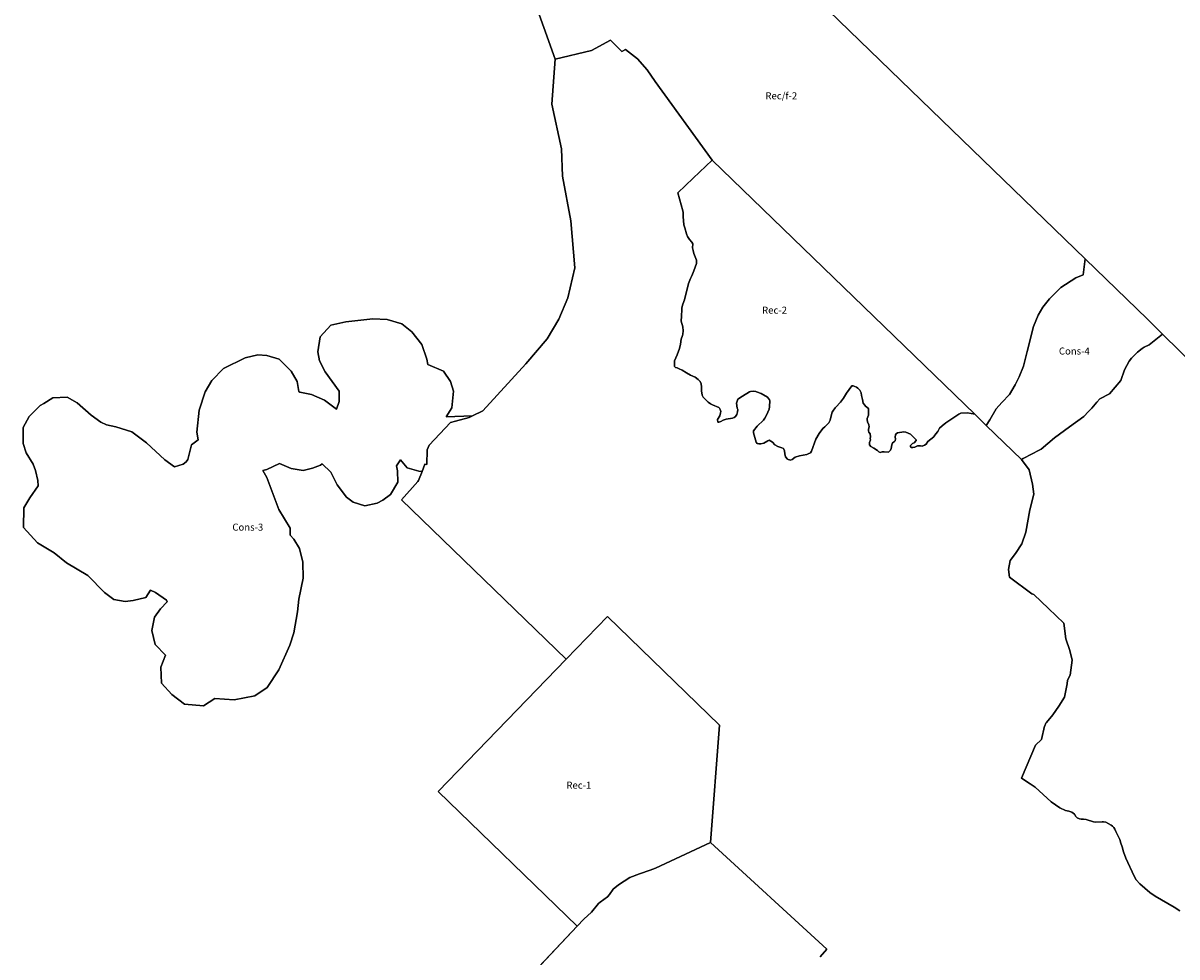
# Model space of a CAD drawing. Units: inches. Extents: x 402462 to 418796, y 5172734 to 5193647.
# Drawn here: x 406300 to 409586, y 5188810 to 5191469 of the extents above; entities that cross this region are included whole.
import ezdxf

# ---------------------------------------------------------------- set-up
doc = ezdxf.new("R2010")
doc.units = ezdxf.units.IN
doc.header["$MEASUREMENT"] = 0
for name, color, linetype in [('Cons', 10, 'Continuous'), ('Rec', 10, 'Continuous'), ('Rec_f', 10, 'Continuous'), ('ZonesNos', 10, 'Continuous')]:
    doc.layers.add(name, color=color, linetype=linetype)
doc.styles.get("Standard").update_dxf_attribs({"font": 'txt.shx'})

msp = doc.modelspace()

# ---------------------------------------------------------------- linework, layer by layer
at = {"layer": 'Cons'}
for points in [[(409147.8, 5190228.9), (409143.1, 5190226.2), (409042.9, 5190323.2), (409053.1, 5190339.3), (409071.4, 5190370.4), (409087.6, 5190388.4), (409108.8, 5190411.2), (409125.4, 5190438.9), (409137.1, 5190462.3), (409148.8, 5190492.5), (409159.5, 5190533.8), (409177.9, 5190604.7), (409191.1, 5190637.7), (409204.4, 5190660), (409222.9, 5190683.8), (409254.9, 5190715.8), (409297.8, 5190743.9), (409319, 5190751.8), (409324.7, 5190797.5), (409501.7, 5190626.1), (409544.8, 5190583.8), (409506.5, 5190553.2), (409492.6, 5190546.2), (409486.7, 5190542.8), (409473.6, 5190531.8), (409456.6, 5190514.8), (409449.5, 5190506), (409436.9, 5190481.7), (409425.7, 5190451.7), (409409.7, 5190432.1), (409393.5, 5190413.9), (409366, 5190399.6), (409357.5, 5190389.3), (409343.3, 5190372.4), (409334.4, 5190363.6), (409321.2, 5190349), (409280.3, 5190319.5), (409237.3, 5190287.9), (409199.4, 5190255.6), (409165.8, 5190238.8), (409155.9, 5190233.4)], [(407444.3, 5190212.7), (407436.3, 5190192.4), (407427.3, 5190192.9), (407394.3, 5190202.5), (407374.7, 5190225.1), (407363.3, 5190208.1), (407366.3, 5190194), (407367.6, 5190161.6), (407346.5, 5190127.2), (407324.3, 5190110.4), (407309, 5190102), (407273.5, 5190094.1), (407240.6, 5190105), (407221, 5190119.5), (407194.2, 5190154.5), (407176.5, 5190190.7), (407152.3, 5190214.3), (407146.8, 5190210.4), (407124.6, 5190201.4), (407097.9, 5190195.5), (407063.3, 5190200.6), (407030.1, 5190214.7), (406994.4, 5190197.8), (406982.8, 5190195.1), (406994.2, 5190175.1), (407028.9, 5190083.9), (407060.4, 5190030.7), (407061.1, 5190010.7), (407071, 5189999.7), (407087.4, 5189973.4), (407097.1, 5189934.4), (407097.5, 5189888.8), (407085.1, 5189828.5), (407081.7, 5189792.5), (407071.6, 5189732.6), (407060.2, 5189697.8), (407028.3, 5189627.4), (406995.5, 5189577.6), (406960.6, 5189553.8), (406901.7, 5189542.2), (406846.6, 5189545.6), (406814.1, 5189525.3), (406759.8, 5189529.6), (406723.9, 5189556.9), (406694, 5189589.7), (406692.2, 5189635.6), (406706, 5189669.4), (406676.1, 5189700.1), (406666.8, 5189739.2), (406674.2, 5189777.2), (406691.5, 5189801.4), (406710.9, 5189820.8), (406708.9, 5189826.2), (406677.4, 5189848.2), (406662.9, 5189854), (406649.4, 5189833.9), (406613.8, 5189825.3), (406591.4, 5189822.2), (406558.8, 5189828.2), (406532.5, 5189848.1), (406485.1, 5189896.6), (406424, 5189932.2), (406388.4, 5189960.3), (406341.2, 5189989.2), (406301.5, 5190032.4), (406302.7, 5190088.6), (406319.1, 5190117.7), (406343.3, 5190151.9), (406342.7, 5190166.3), (406335.5, 5190194.9), (406328.9, 5190212.7), (406309.1, 5190245.9), (406300.2, 5190271.7), (406300.7, 5190318), (406317.5, 5190348.6), (406348.7, 5190380.6), (406359, 5190386.3), (406384.8, 5190402.4), (406425.9, 5190403.9), (406454.2, 5190387.7), (406494.6, 5190352.4), (406522, 5190333.2), (406537.8, 5190325.4), (406564.8, 5190319.6), (406610.4, 5190304.9), (406651.9, 5190274.3), (406704, 5190225.1), (406731.1, 5190205.3), (406756.5, 5190213.5), (406764.4, 5190219.4), (406769.3, 5190226.6), (406779.5, 5190268), (406798.8, 5190282), (406795.3, 5190303.9), (406801.8, 5190366.8), (406818.3, 5190418.8), (406837.7, 5190451.3), (406870.9, 5190485.5), (406932.7, 5190516), (406968.8, 5190524.3), (406994.8, 5190522.7), (407029.7, 5190511.7), (407064, 5190478.1), (407080.5, 5190448.1), (407085.5, 5190420.3), (407088.2, 5190418.5), (407121.2, 5190411.2), (407158.4, 5190395.8), (407192.7, 5190369.7), (407200, 5190391.2), (407200.2, 5190421), (407160.4, 5190475.7), (407144.1, 5190507), (407139.4, 5190533), (407146.3, 5190576.2), (407177, 5190609.2), (407219, 5190618.9), (407296.5, 5190627.3), (407337.4, 5190625.1), (407378.8, 5190612.4), (407407.5, 5190589.7), (407436, 5190554), (407449.5, 5190512.4), (407452.5, 5190496.8), (407497.1, 5190477.7), (407517.1, 5190448.3), (407526, 5190421.1), (407521, 5190373.8), (407505.3, 5190348.1), (407580.1, 5190351), (407570.8, 5190346.5), (407532, 5190335.9), (407517.8, 5190332), (407456.6, 5190267.2), (407451.1, 5190254), (407449.9, 5190211.8)]]:
    msp.add_lwpolyline(points, close=True, dxfattribs=at)
at = {"layer": 'Rec'}
msp.add_lwpolyline([(408570, 5188810), (408589, 5188832), (408257.8, 5189136.2), (408283.8, 5189470.3), (407964.4, 5189779.7), (407846.4, 5189657.9), (407377.5, 5190112), (407424.8, 5190163.6), (407426, 5190166.2), (407436.3, 5190192.4), (407444.3, 5190212.7), (407449.9, 5190211.8), (407451.1, 5190254), (407456.6, 5190267.2), (407517.8, 5190332), (407532, 5190335.9), (407570.8, 5190346.5), (407580.1, 5190351), (407609.3, 5190365.2), (407731.6, 5190498.7), (407792.4, 5190570.1), (407825.4, 5190626.4), (407851.9, 5190687.2), (407871.4, 5190772.5), (407860.1, 5190906.1), (407836.6, 5191033.1), (407833.7, 5191111.4), (407806.1, 5191238.2), (407815.7, 5191366.4), (407918.7, 5191391.2), (407972.6, 5191420.7), (408005.7, 5191388.5), (408015.3, 5191393.8), (408049.8, 5191366.9), (408077.4, 5191336.2), (408100.6, 5191303), (408262.7, 5191078.8), (408208.3, 5191027.6), (408164.3, 5190985.6), (408178.6, 5190934.2), (408179.8, 5190929.3), (408180.2, 5190918.3), (408182.1, 5190894.3), (408184.4, 5190886.4), (408189.1, 5190868.6), (408192.4, 5190861.7), (408197.7, 5190852.9), (408205, 5190845.2), (408207.2, 5190840.3), (408206.6, 5190829.2), (408207.9, 5190821.3), (408210.2, 5190813.4), (408218, 5190793.6), (408218.3, 5190784.7), (408210.3, 5190764), (408206.5, 5190754.2), (408203.6, 5190747.9), (408201, 5190742), (408195.5, 5190727.7), (408183.3, 5190681.2), (408178.7, 5190669.1), (408176.2, 5190658), (408176.3, 5190654), (408175, 5190634.9), (408174.6, 5190619.9), (408179.2, 5190604), (408179.6, 5190593.1), (408179, 5190583), (408178.1, 5190580), (408174.6, 5190568.8), (408172.1, 5190554.7), (408169.6, 5190542.6), (408163.2, 5190524.4), (408154.9, 5190507.1), (408155.3, 5190496.1), (408155.5, 5190491.1), (408157.6, 5190488.1), (408162.7, 5190487.3), (408168.8, 5190484.6), (408176.9, 5190480.9), (408189.2, 5190473.3), (408200.5, 5190466.8), (408213.7, 5190461.3), (408223, 5190454.6), (408228.2, 5190448.8), (408231.4, 5190441.9), (408231.8, 5190432.9), (408232.2, 5190421.9), (408233.7, 5190410), (408236.9, 5190404.1), (408251.5, 5190389.7), (408257.6, 5190384.9), (408263.8, 5190382.1), (408281, 5190374.8), (408283.1, 5190372.9), (408285.3, 5190368.9), (408287.5, 5190363), (408286.6, 5190359), (408284, 5190350.9), (408277.3, 5190340.6), (408278.6, 5190332.7), (408281.6, 5190332.8), (408287.6, 5190335), (408293.4, 5190338.2), (408302.3, 5190341.6), (408320.2, 5190344.2), (408325.2, 5190346.4), (408329.1, 5190348.6), (408332.8, 5190354.7), (408334.6, 5190361.8), (408335.3, 5190368.8), (408334.1, 5190372.8), (408331.6, 5190386.7), (408335.2, 5190397.9), (408348.9, 5190406.4), (408368.4, 5190419.1), (408371.4, 5190420.3), (408379.4, 5190420.6), (408386.4, 5190419.8), (408388.4, 5190418.9), (408401.6, 5190414.4), (408420, 5190404.1), (408425.3, 5190396.3), (408426.4, 5190394.3), (408426.1, 5190376.3), (408424.3, 5190370.2), (408417, 5190353), (408412.3, 5190343.8), (408408.5, 5190338.6), (408390.2, 5190320.9), (408380.6, 5190308.5), (408379.8, 5190305.5), (408379.9, 5190302.5), (408387.9, 5190275.8), (408391, 5190271.9), (408395.1, 5190271.1), (408401.1, 5190271.3), (408410, 5190272.6), (408420.8, 5190280), (408424.7, 5190281.2), (408433.9, 5190275.5), (408441.2, 5190267.8), (408449.4, 5190263.1), (408460.6, 5190259.6), (408465.6, 5190257.7), (408468.9, 5190250.9), (408469.2, 5190242.9), (408471.6, 5190234), (408476.8, 5190227.2), (408478.8, 5190226.2), (408482.9, 5190225.4), (408485.9, 5190224.5), (408489.8, 5190226.7), (408498.6, 5190233), (408511.5, 5190236.5), (408532.3, 5190240.3), (408536.3, 5190242.4), (408542.1, 5190245.7), (408545, 5190249.8), (408557.7, 5190284.3), (408567.1, 5190300.7), (408577.5, 5190315.1), (408583.4, 5190319.3), (408594.9, 5190330.7), (408598.6, 5190338.9), (408602.9, 5190358.1), (408604.4, 5190361.3), (408605.7, 5190364.2), (408613.1, 5190373.9), (408614.2, 5190375.5), (408627.7, 5190390), (408636.3, 5190401.4), (408644.7, 5190415.7), (408659.9, 5190436.3), (408663.9, 5190436.4), (408673.1, 5190432.8), (408677.2, 5190429.9), (408683.4, 5190424.2), (408686.7, 5190416.3), (408688, 5190408.3), (408690.5, 5190397.4), (408692.9, 5190386.5), (408697.1, 5190380.7), (408699.2, 5190378.7), (408707.4, 5190372.1), (408707.7, 5190364.1), (408708, 5190358.1), (408707.2, 5190353), (408703.5, 5190342.9), (408703.7, 5190339.9), (408704.9, 5190333.9), (408708.2, 5190325.1), (408709.5, 5190319.1), (408707.7, 5190313), (408707.9, 5190308), (408709, 5190304.1), (408712.2, 5190299.2), (408713.5, 5190291.2), (408712.7, 5190286.2), (408712.9, 5190282.2), (408710.1, 5190275.1), (408710.4, 5190268.1), (408714.6, 5190263.3), (408722.8, 5190258.6), (408733, 5190252), (408737.2, 5190248.1), (408741.3, 5190246.3), (408746.2, 5190248.5), (408752.2, 5190248.7), (408763.2, 5190247.1), (408765.2, 5190248.2), (408770, 5190253.4), (408771.9, 5190257.4), (408774.4, 5190268.5), (408776.2, 5190273.6), (408781.1, 5190276.8), (408784, 5190279.9), (408784.8, 5190285), (408783.6, 5190289.9), (408784.3, 5190296.9), (408786.2, 5190300), (408790.2, 5190302.2), (408808.1, 5190304.9), (408814.1, 5190304.1), (408827.3, 5190298.6), (408843, 5190282.2), (408843, 5190280.2), (408837.3, 5190274), (408833.3, 5190271.8), (408827.5, 5190266.6), (408827.7, 5190262.6), (408829.8, 5190260.7), (408833.8, 5190260.8), (408839.7, 5190262), (408847.6, 5190265.3), (408855.6, 5190265.6), (408860.6, 5190264.8), (408867.5, 5190267.1), (408871.4, 5190270.3), (408876.2, 5190277.4), (408884.9, 5190284.8), (408893.6, 5190291.1), (408894.6, 5190293.2), (408899.3, 5190299.3), (408905.1, 5190306.6), (408909.7, 5190315.8), (408917.5, 5190322.1), (408928.2, 5190330.5), (408938.9, 5190338.9), (408965.2, 5190355.9), (408971, 5190358.1), (408989.3, 5190358.9), (409010.3, 5190355.4), (409042.9, 5190323.2), (409143.1, 5190226.2), (409165.6, 5190197.2), (409174.7, 5190156.2), (409178.1, 5190127.8), (409167.1, 5190083.4), (409155.4, 5190019.7), (409143.9, 5189985.9), (409126.6, 5189958.7), (409111.1, 5189939.2), (409106.1, 5189913.5), (409109.5, 5189891.2), (409172.4, 5189844), (409178.6, 5189842.4), (409219.9, 5189802), (409263.4, 5189760.9), (409269.5, 5189715.8), (409281, 5189682.5), (409287.8, 5189655.2), (409281.7, 5189612.8), (409274.6, 5189598.6), (409273.8, 5189587.4), (409265.4, 5189550), (409249.5, 5189524.5), (409232.1, 5189499), (409214.6, 5189477.5), (409212.7, 5189476), (409209.9, 5189468.4), (409209.1, 5189467.2), (409200.5, 5189429.5), (409183, 5189413.2), (409143, 5189319.2), (409168, 5189303), (409182, 5189293), (409228, 5189252), (409240, 5189243), (409252, 5189235), (409269, 5189227), (409278, 5189225), (409287, 5189222), (409294, 5189217), (409298, 5189210), (409302, 5189206), (409308, 5189203), (409313, 5189202), (409320, 5189202), (409327, 5189201), (409348, 5189195), (409355, 5189194), (409373, 5189195), (409377, 5189195), (409383, 5189194), (409399, 5189185), (409402, 5189182), (409406, 5189179), (409409, 5189174), (409412, 5189167), (409419, 5189154), (409423, 5189144), (409426, 5189134), (409430, 5189124), (409434, 5189109), (409440, 5189091), (409464, 5189040), (409470, 5189030), (409480, 5189018), (409509, 5188994), (409524, 5188983), (409578, 5188952), (409594, 5188941)], dxfattribs=at)
for points in [[(408262.7, 5191078.8), (409010.3, 5190355.4), (408989.3, 5190358.9), (408971, 5190358.1), (408965.2, 5190355.9), (408938.9, 5190338.9), (408928.2, 5190330.5), (408917.5, 5190322.1), (408909.7, 5190315.8), (408905.1, 5190306.6), (408899.3, 5190299.3), (408894.6, 5190293.2), (408893.6, 5190291.1), (408884.9, 5190284.8), (408876.2, 5190277.4), (408871.4, 5190270.3), (408867.5, 5190267.1), (408860.6, 5190264.8), (408855.6, 5190265.6), (408847.6, 5190265.3), (408839.7, 5190262), (408833.8, 5190260.8), (408829.8, 5190260.7), (408827.7, 5190262.6), (408827.5, 5190266.6), (408833.3, 5190271.8), (408837.3, 5190274), (408843, 5190280.2), (408843, 5190282.2), (408827.3, 5190298.6), (408814.1, 5190304.1), (408808.1, 5190304.9), (408790.2, 5190302.2), (408786.2, 5190300), (408784.3, 5190296.9), (408783.6, 5190289.9), (408784.8, 5190285), (408784, 5190279.9), (408781.1, 5190276.8), (408776.2, 5190273.6), (408774.4, 5190268.5), (408771.9, 5190257.4), (408770, 5190253.4), (408765.2, 5190248.2), (408763.2, 5190247.1), (408752.2, 5190248.7), (408746.2, 5190248.5), (408741.3, 5190246.3), (408737.2, 5190248.1), (408733, 5190252), (408722.8, 5190258.6), (408714.6, 5190263.3), (408710.4, 5190268.1), (408710.1, 5190275.1), (408712.9, 5190282.2), (408712.7, 5190286.2), (408713.5, 5190291.2), (408712.2, 5190299.2), (408709, 5190304.1), (408707.9, 5190308), (408707.7, 5190313), (408709.5, 5190319.1), (408708.2, 5190325.1), (408704.9, 5190333.9), (408703.7, 5190339.9), (408703.5, 5190342.9), (408707.2, 5190353), (408708, 5190358.1), (408707.7, 5190364.1), (408707.4, 5190372.1), (408699.2, 5190378.7), (408697.1, 5190380.7), (408692.9, 5190386.5), (408690.5, 5190397.4), (408688, 5190408.3), (408686.7, 5190416.3), (408683.4, 5190424.2), (408677.2, 5190429.9), (408673.1, 5190432.8), (408663.9, 5190436.4), (408659.9, 5190436.3), (408644.7, 5190415.7), (408636.3, 5190401.4), (408627.7, 5190390), (408614.2, 5190375.5), (408613.1, 5190373.9), (408605.7, 5190364.2), (408604.4, 5190361.3), (408602.9, 5190358.1), (408598.6, 5190338.9), (408594.9, 5190330.7), (408583.4, 5190319.3), (408577.5, 5190315.1), (408567.1, 5190300.7), (408557.7, 5190284.3), (408545, 5190249.8), (408542.1, 5190245.7), (408536.3, 5190242.4), (408532.3, 5190240.3), (408511.5, 5190236.5), (408498.6, 5190233), (408489.8, 5190226.7), (408485.9, 5190224.5), (408482.9, 5190225.4), (408478.8, 5190226.2), (408476.8, 5190227.2), (408471.6, 5190234), (408469.2, 5190242.9), (408468.9, 5190250.9), (408465.6, 5190257.7), (408460.6, 5190259.6), (408449.4, 5190263.1), (408441.2, 5190267.8), (408433.9, 5190275.5), (408424.7, 5190281.2), (408420.8, 5190280), (408410, 5190272.6), (408401.1, 5190271.3), (408395.1, 5190271.1), (408391, 5190271.9), (408387.9, 5190275.8), (408379.9, 5190302.5), (408379.8, 5190305.5), (408380.6, 5190308.5), (408390.2, 5190320.9), (408408.5, 5190338.6), (408412.3, 5190343.8), (408417, 5190353), (408424.3, 5190370.2), (408426.1, 5190376.3), (408426.4, 5190394.3), (408425.3, 5190396.3), (408420, 5190404.1), (408401.6, 5190414.4), (408388.4, 5190418.9), (408386.4, 5190419.8), (408379.4, 5190420.6), (408371.4, 5190420.3), (408368.4, 5190419.1), (408348.9, 5190406.4), (408335.2, 5190397.9), (408331.6, 5190386.7), (408334.1, 5190372.8), (408335.3, 5190368.8), (408334.6, 5190361.8), (408332.8, 5190354.7), (408329.1, 5190348.6), (408325.2, 5190346.4), (408320.2, 5190344.2), (408302.3, 5190341.6), (408293.4, 5190338.2), (408287.6, 5190335), (408281.6, 5190332.8), (408278.6, 5190332.7), (408277.3, 5190340.6), (408284, 5190350.9), (408286.6, 5190359), (408287.5, 5190363), (408285.3, 5190368.9), (408283.1, 5190372.9), (408281, 5190374.8), (408263.8, 5190382.1), (408257.6, 5190384.9), (408251.5, 5190389.7), (408236.9, 5190404.1), (408233.7, 5190410), (408232.2, 5190421.9), (408231.8, 5190432.9), (408231.4, 5190441.9), (408228.2, 5190448.8), (408223, 5190454.6), (408213.7, 5190461.3), (408200.5, 5190466.8), (408189.2, 5190473.3), (408176.9, 5190480.9), (408168.8, 5190484.6), (408162.7, 5190487.3), (408157.6, 5190488.1), (408155.5, 5190491.1), (408155.3, 5190496.1), (408154.9, 5190507.1), (408163.2, 5190524.4), (408169.6, 5190542.6), (408172.1, 5190554.7), (408174.6, 5190568.8), (408178.1, 5190580), (408179, 5190583), (408179.6, 5190593.1), (408179.2, 5190604), (408174.6, 5190619.9), (408175, 5190634.9), (408176.3, 5190654), (408176.2, 5190658), (408178.7, 5190669.1), (408183.3, 5190681.2), (408195.5, 5190727.7), (408201, 5190742), (408203.6, 5190747.9), (408206.5, 5190754.2), (408210.3, 5190764), (408218.3, 5190784.7), (408218, 5190793.6), (408210.2, 5190813.4), (408207.9, 5190821.3), (408206.6, 5190829.2), (408207.2, 5190840.3), (408205, 5190845.2), (408197.7, 5190852.9), (408192.4, 5190861.7), (408189.1, 5190868.6), (408184.4, 5190886.4), (408182.1, 5190894.3), (408180.2, 5190918.3), (408179.8, 5190929.3), (408178.6, 5190934.2), (408164.3, 5190985.6), (408208.3, 5191027.6)], [(407481.8, 5189281.4), (407846.4, 5189657.9), (407964.4, 5189779.7), (408283.8, 5189470.3), (408257.8, 5189136.2), (408101, 5189063), (408086, 5189057), (408056, 5189047), (408028, 5189036), (407996, 5189015), (407981, 5189003), (407970, 5188988), (407964, 5188981), (407944, 5188966), (407939, 5188962), (407919, 5188938), (407897, 5188918), (407878.1, 5188897.6)]]:
    msp.add_lwpolyline(points, close=True, dxfattribs=at)
at = {"layer": 'Rec_f'}
for points in [[(407602.3, 5192465.3), (409324.7, 5190797.5), (409319, 5190751.8), (409297.8, 5190743.9), (409254.9, 5190715.8), (409222.9, 5190683.8), (409204.4, 5190660), (409191.1, 5190637.7), (409177.9, 5190604.7), (409159.5, 5190533.8), (409148.8, 5190492.5), (409137.1, 5190462.3), (409125.4, 5190438.9), (409108.8, 5190411.2), (409087.6, 5190388.4), (409071.4, 5190370.4), (409053.1, 5190339.3), (409042.9, 5190323.2), (409010.3, 5190355.4), (408262.7, 5191078.8), (408100.6, 5191303), (408077.4, 5191336.2), (408049.8, 5191366.9), (408015.3, 5191393.8), (408005.7, 5191388.5), (407972.6, 5191420.7), (407918.7, 5191391.2), (407815.7, 5191366.4), (407723.4, 5191624.8)], [(407723.4, 5191624.8), (407815.7, 5191366.4), (407806.1, 5191238.2), (407833.7, 5191111.4), (407836.6, 5191033.1), (407860.1, 5190906.1), (407871.4, 5190772.5), (407851.9, 5190687.2), (407825.4, 5190626.4), (407792.4, 5190570.1), (407731.6, 5190498.7), (407609.3, 5190365.2), (407580.1, 5190351), (407505.3, 5190348.1), (407521, 5190373.8), (407526, 5190421.1), (407517.1, 5190448.3), (407497.1, 5190477.7), (407452.5, 5190496.8), (407449.5, 5190512.4), (407436, 5190554), (407407.5, 5190589.7), (407378.8, 5190612.4), (407337.4, 5190625.1), (407296.5, 5190627.3), (407219, 5190618.9), (407177, 5190609.2), (407146.3, 5190576.2), (407139.4, 5190533), (407144.1, 5190507), (407160.4, 5190475.7), (407200.2, 5190421), (407200, 5190391.2), (407192.7, 5190369.7), (407158.4, 5190395.8), (407121.2, 5190411.2), (407088.2, 5190418.5), (407085.5, 5190420.3), (407080.5, 5190448.1), (407064, 5190478.1), (407029.7, 5190511.7), (406994.8, 5190522.7), (406968.8, 5190524.3), (406932.7, 5190516), (406870.9, 5190485.5), (406837.7, 5190451.3), (406818.3, 5190418.8), (406801.8, 5190366.8), (406795.3, 5190303.9), (406798.8, 5190282), (406779.5, 5190268), (406769.3, 5190226.6), (406764.4, 5190219.4), (406756.5, 5190213.5), (406731.1, 5190205.3), (406704, 5190225.1), (406651.9, 5190274.3), (406610.4, 5190304.9), (406564.8, 5190319.6), (406537.8, 5190325.4), (406522, 5190333.2), (406494.6, 5190352.4), (406454.2, 5190387.7), (406425.9, 5190403.9), (406384.8, 5190402.4), (406359, 5190386.3), (406348.7, 5190380.6), (406317.5, 5190348.6), (406300.7, 5190318), (406300.2, 5190271.7), (406309.1, 5190245.9), (406328.9, 5190212.7), (406335.5, 5190194.9), (406342.7, 5190166.3), (406343.3, 5190151.9), (406319.1, 5190117.7), (406302.7, 5190088.6), (406301.5, 5190032.4), (406341.2, 5189989.2), (406388.4, 5189960.3), (406424, 5189932.2), (406485.1, 5189896.6), (406532.5, 5189848.1), (406558.8, 5189828.2), (406591.4, 5189822.2), (406613.8, 5189825.3), (406649.4, 5189833.9), (406662.9, 5189854), (406677.4, 5189848.2), (406708.9, 5189826.2), (406710.9, 5189820.8), (406691.5, 5189801.4), (406674.2, 5189777.2), (406666.8, 5189739.2), (406676.1, 5189700.1), (406706, 5189669.4), (406692.2, 5189635.6), (406694, 5189589.7), (406723.9, 5189556.9), (406759.8, 5189529.6), (406814.1, 5189525.3), (406846.6, 5189545.6), (406901.7, 5189542.2), (406960.6, 5189553.8), (406995.5, 5189577.6), (407028.3, 5189627.4), (407060.2, 5189697.8), (407071.6, 5189732.6), (407081.7, 5189792.5), (407085.1, 5189828.5), (407097.5, 5189888.8), (407097.1, 5189934.4), (407087.4, 5189973.4), (407071, 5189999.7), (407061.1, 5190010.7), (407060.4, 5190030.7), (407028.9, 5190083.9), (406994.2, 5190175.1), (406982.8, 5190195.1), (406994.4, 5190197.8), (407030.1, 5190214.7), (407063.3, 5190200.6), (407097.9, 5190195.5), (407124.6, 5190201.4), (407146.8, 5190210.4), (407152.3, 5190214.3), (407176.5, 5190190.7), (407194.2, 5190154.5), (407221, 5190119.5), (407240.6, 5190105), (407273.5, 5190094.1), (407309, 5190102), (407324.3, 5190110.4), (407346.5, 5190127.2), (407367.6, 5190161.6), (407366.3, 5190194), (407363.3, 5190208.1), (407374.7, 5190225.1), (407394.3, 5190202.5), (407427.3, 5190192.9), (407436.3, 5190192.4), (407426, 5190166.2), (407424.8, 5190163.6), (407377.5, 5190112), (407846.4, 5189657.9), (407481.8, 5189281.4), (407878.1, 5188897.6), (407597.7, 5188600.3)], [(409594, 5188941), (409578, 5188952), (409524, 5188983), (409509, 5188994), (409480, 5189018), (409470, 5189030), (409464, 5189040), (409440, 5189091), (409434, 5189109), (409430, 5189124), (409426, 5189134), (409423, 5189144), (409419, 5189154), (409412, 5189167), (409409, 5189174), (409406, 5189179), (409402, 5189182), (409399, 5189185), (409383, 5189194), (409377, 5189195), (409373, 5189195), (409355, 5189194), (409348, 5189195), (409327, 5189201), (409320, 5189202), (409313, 5189202), (409308, 5189203), (409302, 5189206), (409298, 5189210), (409294, 5189217), (409287, 5189222), (409278, 5189225), (409269, 5189227), (409252, 5189235), (409240, 5189243), (409228, 5189252), (409182, 5189293), (409168, 5189303), (409143, 5189319.2), (409183, 5189413.2), (409200.5, 5189429.5), (409209.1, 5189467.2), (409209.9, 5189468.4), (409212.7, 5189476), (409214.6, 5189477.5), (409232.1, 5189499), (409249.5, 5189524.5), (409265.4, 5189550), (409273.8, 5189587.4), (409274.6, 5189598.6), (409281.7, 5189612.8), (409287.8, 5189655.2), (409281, 5189682.5), (409269.5, 5189715.8), (409263.4, 5189760.9), (409219.9, 5189802), (409178.6, 5189842.4), (409172.4, 5189844), (409109.5, 5189891.2), (409106.1, 5189913.5), (409111.1, 5189939.2), (409126.6, 5189958.7), (409143.9, 5189985.9), (409155.4, 5190019.7), (409167.1, 5190083.4), (409178.1, 5190127.8), (409174.7, 5190156.2), (409165.6, 5190197.2), (409143.1, 5190226.2), (409147.8, 5190228.9), (409155.9, 5190233.4), (409165.8, 5190238.8), (409199.4, 5190255.6), (409237.3, 5190287.9), (409280.3, 5190319.5), (409321.2, 5190349), (409334.4, 5190363.6), (409343.3, 5190372.4), (409357.5, 5190389.3), (409366, 5190399.6), (409393.5, 5190413.9), (409409.7, 5190432.1), (409425.7, 5190451.7), (409436.9, 5190481.7), (409449.5, 5190506), (409456.6, 5190514.8), (409473.6, 5190531.8), (409486.7, 5190542.8), (409492.6, 5190546.2), (409506.5, 5190553.2), (409544.8, 5190583.8), (410383.4, 5189761.4)], [(407670.8, 5188677.8), (407878.1, 5188897.6), (407897, 5188918), (407919, 5188938), (407939, 5188962), (407944, 5188966), (407964, 5188981), (407970, 5188988), (407981, 5189003), (407996, 5189015), (408028, 5189036), (408056, 5189047), (408086, 5189057), (408101, 5189063), (408257.8, 5189136.2), (408589, 5188832), (408570, 5188810)]]:
    msp.add_lwpolyline(points, dxfattribs=at)

# ---------------------------------------------------------------- texts
at = {"layer": 'ZonesNos', "color": 7, "char_height": 20, "attachment_point": 5}
for s, insert, width in [('{\\fArial|b0|i0;Rec/f-2}', (408459.3, 5191262), 140), ('{\\fArial|b0|i0;Rec-2}', (408440.1, 5190651.7), 100), ('{\\fArial|b0|i0;Cons-4}', (409293.8, 5190535.3), 120), ('{\\fArial|b0|i0;Cons-3}', (406940.2, 5190033.8), 120), ('{\\fArial|b0|i0;Rec-1}', (407882.8, 5189299.1), 100)]:
    msp.add_mtext(s, dxfattribs=dict(at, insert=insert, width=width))

doc.saveas('drawing.dxf')
